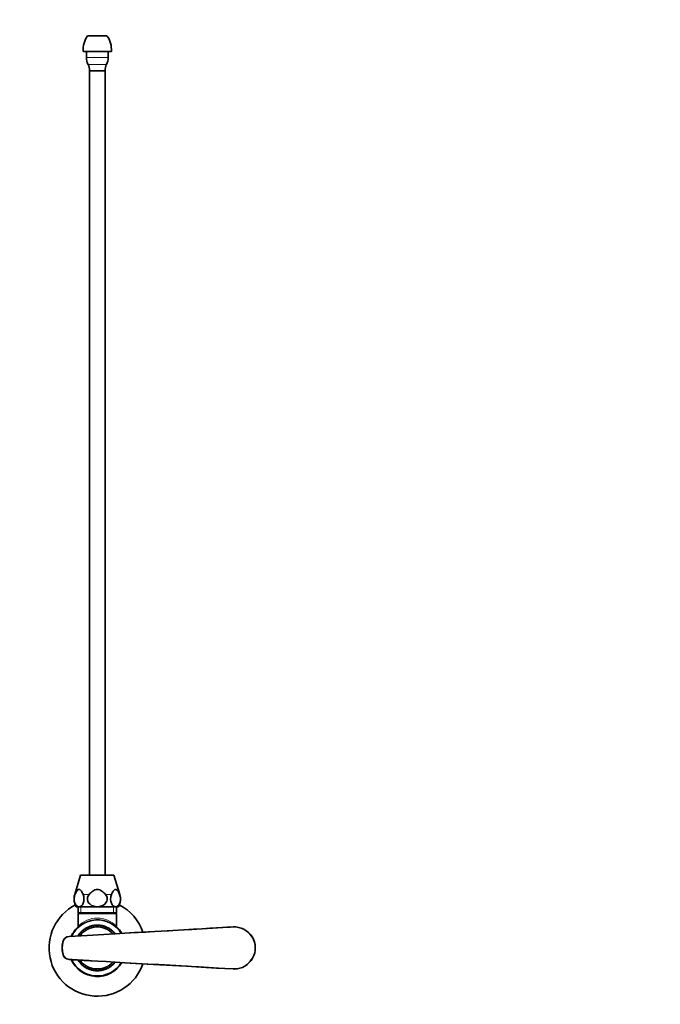
# Model space of a CAD drawing. Units: millimetres. Extents: x 0 to 1478, y 0 to 1758.
# Drawn here: x 715 to 1080, y 844 to 1406 of the extents above; entities that cross this region are included whole.
import ezdxf
from ezdxf import colors
from ezdxf.entities.mleader import LeaderData, LeaderLine
from ezdxf.math import Vec2, Vec3

# ---------------------------------------------------------------- set-up
doc = ezdxf.new("R2010")
doc.units = ezdxf.units.MM
doc.layers.add('DV1_Défaut', color=7, linetype='Continuous')
doc.layers.add('Défaut', color=7, linetype='Continuous')

# ---------------------------------------------------------------- blocks, each defined once
blk = doc.blocks.new('_DOT')
at = {"color": 0}
blk.add_line((0, 0), (-1, 0), dxfattribs=at)
at = {"color": 0, "const_width": 0.333}
blk.add_lwpolyline([(-0.1665, 0, 1), (0.1665, 0, 1)], format="xyb", close=True, dxfattribs=at)
blk = doc.blocks.new('SE')
at = {"layer": 'DV1_Défaut', "color": 7, "linetype": 'Continuous', "lineweight": 35}
for p, q in [((753.63, 1396.37), (764.63, 1396.37)), ((751.13, 1387.37), (767.13, 1387.37)), ((752.88, 1387.37), (752.88, 1383.95)), ((765.38, 1383.95), (765.38, 1387.37)), ((754.63, 1376.37), (763.63, 1376.37)), ((754.63, 1376.37), (754.63, 917.87)), ((763.63, 917.87), (763.63, 1376.37)), ((749.63, 917.87), (746.25, 906.83)), ((768.63, 917.87), (749.63, 917.87)), ((772, 906.83), (768.63, 917.87)), ((748.74, 899.87), (747.13, 899.87)), ((748.28, 899.87), (748.28, 896.37)), ((759.13, 899.87), (748.74, 899.87)), ((769.52, 899.87), (759.13, 899.87)), ((769.52, 899.87), (771.13, 899.87)), ((769.98, 896.37), (769.98, 899.87)), ((769.98, 896.37), (748.28, 896.37)), ((748.57, 896.37), (748.28, 896.09)), ((769.98, 896.09), (748.28, 896.09)), ((748.28, 896.09), (748.28, 888.58)), ((769.98, 896.09), (769.69, 896.37)), ((769.98, 888.57), (769.98, 896.09)), ((751.85, 887.15), (751.87, 887.14)), ((751.87, 887.14), (752, 886.94)), ((751.87, 887.14), (751.9, 886.87)), ((752.18, 887.06), (752.04, 887.27)), ((752.23, 887.37), (752.23, 887.39)), ((752.23, 887.37), (752.36, 887.18)), ((752.46, 887.24), (752.23, 887.37)), ((753.02, 887.85), (753.04, 887.84)), ((753.04, 887.84), (753.03, 887.57)), ((753.04, 887.84), (753.14, 887.63)), ((753.33, 887.73), (753.22, 887.95)), ((753.42, 888.03), (753.42, 888.05)), ((753.42, 888.03), (753.53, 887.83)), ((753.64, 887.88), (753.42, 888.03)), ((754.27, 888.41), (754.24, 888.15)), ((754.25, 888.42), (754.27, 888.41)), ((754.27, 888.41), (754.35, 888.19)), ((754.55, 888.27), (754.46, 888.51)), ((754.67, 888.57), (754.67, 888.58)), ((754.67, 888.57), (754.75, 888.35)), ((754.87, 888.39), (754.67, 888.57)), ((755.55, 888.85), (755.49, 888.59)), ((755.54, 888.87), (755.55, 888.85)), ((755.55, 888.85), (755.61, 888.63)), ((755.82, 888.69), (755.76, 888.93)), ((755.97, 888.96), (755.97, 888.98)), ((755.97, 888.96), (756.03, 888.74)), ((756.15, 888.77), (755.97, 888.96)), ((756.88, 889.16), (756.79, 888.91)), ((756.87, 889.17), (756.88, 889.16)), ((756.88, 889.16), (756.91, 888.93)), ((757.13, 888.96), (757.09, 889.21)), ((757.3, 889.23), (757.31, 889.24)), ((757.3, 889.23), (757.34, 889)), ((757.46, 889.01), (757.3, 889.23)), ((758.23, 889.32), (758.12, 889.08)), ((758.22, 889.34), (758.23, 889.32)), ((758.23, 889.32), (758.24, 889.09)), ((758.45, 889.1), (758.44, 889.35)), ((758.66, 889.35), (758.66, 889.36)), ((758.66, 889.35), (758.67, 889.11)), ((758.79, 889.12), (758.66, 889.35)), ((759.58, 889.35), (759.45, 889.12)), ((759.58, 889.35), (759.57, 889.11)), ((759.58, 889.36), (759.58, 889.35)), ((759.79, 889.1), (759.8, 889.35)), ((760.01, 889.32), (760, 889.09)), ((760.01, 889.32), (760.02, 889.34)), ((760.13, 889.08), (760.01, 889.32)), ((760.94, 889.23), (760.78, 889.01)), ((760.94, 889.23), (760.9, 889)), ((760.93, 889.25), (760.94, 889.23)), ((761.11, 888.97), (761.15, 889.21)), ((761.36, 889.16), (761.33, 888.93)), ((761.36, 889.16), (761.38, 889.18)), ((761.45, 888.91), (761.36, 889.16)), ((762.27, 888.97), (762.09, 888.77)), ((762.27, 888.97), (762.21, 888.74)), ((762.27, 888.99), (762.27, 888.97)), ((762.42, 888.69), (762.49, 888.93)), ((762.69, 888.86), (762.63, 888.63)), ((762.69, 888.86), (762.7, 888.87)), ((762.75, 888.6), (762.69, 888.86)), ((763.57, 888.57), (763.37, 888.39)), ((763.57, 888.57), (763.49, 888.35)), ((763.57, 888.59), (763.57, 888.57)), ((763.69, 888.28), (763.78, 888.51)), ((763.97, 888.42), (763.89, 888.2)), ((763.97, 888.42), (763.99, 888.43)), ((764, 888.15), (763.97, 888.42)), ((764.82, 888.04), (764.61, 887.89)), ((764.82, 888.04), (764.72, 887.83)), ((764.82, 888.06), (764.82, 888.04)), ((764.91, 887.74), (765.02, 887.96)), ((765.21, 887.84), (765.1, 887.64)), ((765.21, 887.84), (765.22, 887.86)), ((765.21, 887.58), (765.21, 887.84)), ((766.01, 887.38), (765.78, 887.25)), ((766.01, 887.38), (765.88, 887.19)), ((766.01, 887.4), (766.01, 887.38)), ((766.07, 887.07), (766.2, 887.28)), ((766.37, 887.15), (766.25, 886.95)), ((766.35, 886.88), (766.37, 887.15)), ((766.37, 887.15), (766.39, 887.16)), ((748.1, 883.26), (748.12, 883.25)), ((748.12, 883.25), (748.13, 883.25)), ((748.12, 883.25), (748.12, 883.25)), ((748.43, 883.31), (748.22, 883.45)), ((748.35, 883.62), (748.34, 883.63)), ((748.35, 883.62), (748.55, 883.49)), ((748.62, 883.59), (748.35, 883.62)), ((748.88, 884.37), (748.9, 884.37)), ((748.9, 884.37), (749.08, 884.22)), ((748.9, 884.37), (749.01, 884.12)), ((749.21, 884.39), (749.02, 884.55)), ((749.17, 884.7), (749.16, 884.72)), ((749.17, 884.7), (749.35, 884.56)), ((749.43, 884.65), (749.17, 884.7)), ((749.77, 885.4), (749.79, 885.39)), ((749.79, 885.39), (749.96, 885.23)), ((749.79, 885.39), (749.87, 885.14)), ((750.11, 885.38), (749.93, 885.56)), ((750.1, 885.7), (750.09, 885.72)), ((750.1, 885.7), (750.26, 885.53)), ((750.35, 885.62), (750.1, 885.7)), ((750.77, 886.33), (750.79, 886.32)), ((750.79, 886.32), (750.93, 886.14)), ((750.79, 886.32), (750.84, 886.06)), ((751.1, 886.28), (750.94, 886.47)), ((751.12, 886.59), (751.12, 886.61)), ((751.12, 886.59), (751.27, 886.41)), ((751.36, 886.49), (751.12, 886.59)), ((767.12, 886.6), (766.88, 886.49)), ((767.12, 886.6), (766.98, 886.42)), ((767.13, 886.62), (767.12, 886.6)), ((767.15, 886.29), (767.3, 886.48)), ((767.46, 886.33), (767.31, 886.15)), ((767.41, 886.07), (767.46, 886.33)), ((767.46, 886.33), (767.48, 886.34)), ((768.15, 885.71), (767.9, 885.63)), ((768.15, 885.71), (767.98, 885.54)), ((768.14, 885.39), (768.31, 885.57)), ((768.15, 885.73), (768.15, 885.71)), ((768.45, 885.4), (768.29, 885.24)), ((768.37, 885.15), (768.45, 885.4)), ((768.45, 885.4), (768.47, 885.41)), ((769.08, 884.71), (768.81, 884.66)), ((769.08, 884.71), (768.89, 884.57)), ((769.08, 884.73), (769.08, 884.71)), ((769.1, 884.46), (769.23, 884.56)), ((748.13, 869.48), (748.11, 869.47)), ((748.13, 869.48), (748.16, 869.5)), ((748.14, 869.5), (748.13, 869.48)), ((748.44, 869.42), (748.23, 869.29)), ((748.35, 869.1), (748.36, 869.11)), ((748.36, 869.11), (748.56, 869.24)), ((748.36, 869.11), (748.63, 869.14)), ((748.91, 868.36), (748.89, 868.36)), ((749.01, 868.61), (748.91, 868.36)), ((748.91, 868.36), (749.09, 868.51)), ((749.22, 868.34), (749.03, 868.18)), ((749.17, 868.01), (749.18, 868.03)), ((749.18, 868.03), (749.36, 868.18)), ((749.18, 868.03), (749.44, 868.08)), ((749.8, 867.34), (749.78, 867.33)), ((749.88, 867.59), (749.8, 867.34)), ((749.8, 867.34), (749.97, 867.5)), ((750.12, 867.35), (749.94, 867.17)), ((750.1, 867.02), (750.11, 867.04)), ((750.11, 867.04), (750.27, 867.2)), ((750.11, 867.04), (750.36, 867.11)), ((750.8, 866.41), (750.78, 866.41)), ((750.85, 866.67), (750.8, 866.41)), ((750.8, 866.41), (750.94, 866.6)), ((751.11, 866.46), (750.95, 866.26)), ((751.13, 866.14), (751.28, 866.32)), ((751.13, 866.14), (751.38, 866.25)), ((751.13, 866.12), (751.13, 866.14)), ((751.88, 865.6), (751.87, 865.59)), ((751.91, 865.86), (751.88, 865.6)), ((751.88, 865.6), (752.01, 865.79)), ((752.19, 865.67), (752.05, 865.47)), ((752.24, 865.34), (752.25, 865.36)), ((752.25, 865.36), (752.37, 865.56)), ((752.25, 865.36), (752.48, 865.49)), ((753.05, 864.9), (753.03, 864.89)), ((753.05, 865.17), (753.05, 864.9)), ((753.05, 864.9), (753.16, 865.11)), ((753.35, 865.01), (753.23, 864.79)), ((753.43, 864.7), (753.54, 864.91)), ((753.43, 864.7), (753.65, 864.86)), ((753.43, 864.69), (753.43, 864.7)), ((754.25, 864.59), (754.28, 864.33)), ((754.28, 864.33), (754.37, 864.54)), ((754.57, 864.47), (754.48, 864.23)), ((754.68, 864.17), (754.77, 864.39)), ((754.68, 864.17), (754.88, 864.35)), ((763.39, 864.35), (763.59, 864.18)), ((763.59, 864.18), (763.5, 864.4)), ((763.7, 864.47), (763.79, 864.24)), ((763.99, 864.33), (763.91, 864.55)), ((763.99, 864.33), (764.02, 864.6)), ((764.62, 864.87), (764.84, 864.71)), ((764.84, 864.71), (764.73, 864.92)), ((764.84, 864.71), (764.84, 864.69)), ((764.92, 865.02), (765.04, 864.79)), ((765.22, 864.91), (765.11, 865.11)), ((765.22, 864.91), (765.22, 865.17)), ((765.24, 864.9), (765.22, 864.91)), ((765.79, 865.5), (766.02, 865.37)), ((766.02, 865.37), (765.9, 865.57)), ((766.02, 865.37), (766.03, 865.35)), ((766.08, 865.68), (766.21, 865.47)), ((766.39, 865.61), (766.26, 865.8)), ((766.39, 865.61), (766.36, 865.87)), ((766.4, 865.6), (766.39, 865.61)), ((766.89, 866.26), (767.14, 866.15)), ((767.14, 866.15), (766.99, 866.33)), ((767.14, 866.15), (767.14, 866.13)), ((767.16, 866.47), (767.32, 866.27)), ((767.47, 866.42), (767.32, 866.61)), ((767.47, 866.42), (767.42, 866.69)), ((767.49, 866.42), (767.47, 866.42)), ((767.91, 867.13), (768.16, 867.05)), ((768.16, 867.05), (768, 867.21)), ((768.15, 867.36), (768.33, 867.19)), ((768.16, 867.05), (768.17, 867.03)), ((768.46, 867.35), (768.3, 867.52)), ((768.46, 867.35), (768.39, 867.6)), ((768.48, 867.35), (768.46, 867.35)), ((768.83, 868.09), (769.09, 868.04)), ((769.09, 868.04), (768.9, 868.19)), ((769.09, 868.04), (769.09, 868.02)), ((769.13, 868.28), (769.24, 868.2)), ((754.28, 864.33), (754.27, 864.31)), ((754.69, 864.15), (754.68, 864.17)), ((755.51, 864.15), (755.57, 863.89)), ((755.57, 863.89), (755.55, 863.87)), ((755.57, 863.89), (755.63, 864.11)), ((755.84, 864.05), (755.77, 863.81)), ((755.98, 863.78), (756.04, 864)), ((755.98, 863.78), (756.16, 863.97)), ((755.99, 863.76), (755.98, 863.78)), ((756.81, 863.83), (756.89, 863.58)), ((756.89, 863.58), (756.88, 863.57)), ((756.89, 863.58), (756.93, 863.81)), ((757.14, 863.78), (757.1, 863.53)), ((757.32, 863.52), (757.35, 863.75)), ((757.32, 863.52), (757.48, 863.73)), ((757.32, 863.5), (757.32, 863.52)), ((758.13, 863.66), (758.24, 863.42)), ((758.24, 863.42), (758.23, 863.4)), ((758.24, 863.42), (758.25, 863.65)), ((758.47, 863.64), (758.46, 863.39)), ((758.67, 863.4), (758.68, 863.63)), ((758.67, 863.4), (758.81, 863.63)), ((758.68, 863.38), (758.67, 863.4)), ((759.46, 863.63), (759.6, 863.4)), ((759.6, 863.4), (759.59, 863.63)), ((759.6, 863.4), (759.59, 863.38)), ((759.8, 863.64), (759.82, 863.39)), ((760.03, 863.42), (760.02, 863.65)), ((760.03, 863.42), (760.14, 863.66)), ((760.04, 863.4), (760.03, 863.42)), ((760.8, 863.73), (760.95, 863.52)), ((760.95, 863.52), (760.92, 863.75)), ((760.95, 863.52), (760.95, 863.5)), ((761.13, 863.78), (761.17, 863.53)), ((761.38, 863.59), (761.34, 863.82)), ((761.38, 863.59), (761.46, 863.84)), ((761.39, 863.57), (761.38, 863.59)), ((762.11, 863.98), (762.29, 863.78)), ((762.29, 863.78), (762.23, 864)), ((762.29, 863.78), (762.28, 863.76)), ((762.44, 864.06), (762.5, 863.82)), ((762.7, 863.89), (762.64, 864.12)), ((762.7, 863.89), (762.76, 864.15)), ((762.72, 863.88), (762.7, 863.89)), ((763.59, 864.18), (763.58, 864.16)), ((764, 864.32), (763.99, 864.33))]:
    blk.add_line(p, q, dxfattribs=at)
at = {"layer": 'DV1_Défaut', "color": 7, "linetype": 'Continuous', "lineweight": 18}
for p, q in [((752.88, 1383.95), (765.38, 1383.95)), ((753.86, 1379.97), (764.39, 1379.97)), ((746.4, 906.83), (746.25, 906.83)), ((754.46, 906.83), (751.07, 906.83)), ((767.19, 906.83), (763.8, 906.83)), ((771.85, 906.83), (772, 906.83)), ((749.81, 896.37), (749.81, 899.87)), ((768.44, 896.37), (768.44, 899.87)), ((836.44, 888.35), (836.45, 888.15)), ((743.11, 882.96), (743.12, 882.76)), ((739.39, 879.6), (739.59, 879.57)), ((739.59, 873.17), (739.39, 873.14)), ((743.12, 869.99), (743.11, 869.79)), ((836.45, 864.59), (836.44, 864.39))]:
    blk.add_line(p, q, dxfattribs=at)
at = {"layer": 'DV1_Défaut', "color": 7, "linetype": 'Continuous', "lineweight": 35}
for centre, radius, start, end in [((764.63, 1388.47), 13.55, 144.3141, 184.6377), ((753.62, 1388.47), 13.55, 355.3623, 35.6859), ((761.42, 1383.95), 8.54, 180, 207.7666), ((756.84, 1383.95), 8.54, 332.2334, 0), ((747.86, 1376.81), 6.78, 356.2946, 27.7666), ((770.39, 1376.81), 6.78, 152.2334, 183.7054), ((754.44, 904.33), 8.56, 163, 211.349), ((763.82, 904.33), 8.56, 328.651, 17), ((759.13, 876.37), 27.5, 117.0737, 340.8555), ((759.13, 876.37), 27.5, 19.1554, 62.9263), ((759.13, 876.37), 16.25, 132.0338, 155.7474), ((759.13, 876.37), 16, 31.2968, 155.3489), ((747.31, 888.55), 0.969, 319.111, 1.7457), ((759.13, 876.37), 12, 42.1504, 144.4727), ((759.13, 876.37), 13, 124.0241, 128.0449), ((759.13, 876.37), 13, 123.0346, 123.9736), ((759.13, 876.37), 12.75, 121.5137, 124.5571), ((759.13, 876.37), 13, 122.0948, 123.0346), ((759.13, 876.37), 13, 118.0241, 122.0449), ((759.13, 876.37), 13, 117.0346, 117.9736), ((759.13, 876.37), 12.75, 115.5137, 118.5571), ((759.13, 876.37), 13, 116.0948, 117.0346), ((759.13, 876.37), 13, 112.0241, 116.0449), ((759.13, 876.37), 12.75, 109.5137, 112.5571), ((759.13, 876.37), 13, 111.0346, 111.9736), ((759.13, 876.37), 13, 110.0948, 111.0346), ((759.13, 876.37), 13, 106.0241, 110.0449), ((759.13, 876.37), 12.75, 103.5137, 106.5571), ((759.13, 876.37), 13, 105.0346, 105.9736), ((759.13, 876.37), 13, 104.0948, 105.0346), ((759.13, 876.37), 13, 100.0241, 104.0449), ((759.13, 876.37), 12.75, 97.5137, 100.5571), ((759.13, 876.37), 13, 99.0346, 99.9736), ((759.13, 876.37), 13, 98.0948, 99.0346), ((759.13, 876.37), 13, 94.0241, 98.0449), ((759.13, 876.37), 12.75, 91.5137, 94.5571), ((759.13, 876.37), 13, 93.0346, 93.9736), ((759.13, 876.37), 13, 92.0948, 93.0346), ((759.13, 876.37), 13, 88.0241, 92.0449), ((759.13, 876.37), 12.75, 85.5137, 88.5571), ((759.13, 876.37), 13, 87.0346, 87.9736), ((759.13, 876.37), 13, 86.0948, 87.0346), ((759.13, 876.37), 13, 82.0241, 86.0449), ((759.13, 876.37), 12.75, 79.5137, 82.5571), ((759.13, 876.37), 13, 81.0346, 81.9736), ((759.13, 876.37), 13, 80.0948, 81.0346), ((759.13, 876.37), 13, 76.0241, 80.0449), ((759.13, 876.37), 12.75, 73.5137, 76.5571), ((759.13, 876.37), 13, 75.0346, 75.9736), ((759.13, 876.37), 13, 74.0948, 75.0346), ((759.13, 876.37), 13, 70.0241, 74.0449), ((759.13, 876.37), 12.75, 67.5137, 70.5571), ((759.13, 876.37), 13, 69.0346, 69.9736), ((759.13, 876.37), 13, 68.0948, 69.0346), ((759.13, 876.37), 13, 64.0241, 68.0449), ((759.13, 876.37), 12.75, 61.5137, 64.5571), ((759.13, 876.37), 13, 63.0346, 63.9736), ((759.13, 876.37), 13, 62.0948, 63.0346), ((759.13, 876.37), 13, 58.0241, 62.0449), ((759.13, 876.37), 12.75, 55.5137, 58.5571), ((759.13, 876.37), 13, 57.0346, 57.9736), ((759.13, 876.37), 13, 56.0948, 57.0346), ((759.13, 876.37), 13, 52.0241, 56.0449), ((770.88, 888.51), 0.89, 176.3732, 220.0041), ((759.13, 876.37), 16.25, 30.869, 47.9003), ((837.13, 876.37), 12, 270, 93.3078), ((743.34, 878.96), 4, 93.3266, 170.7419), ((759.13, 876.37), 13, 147.0346, 147.9736), ((759.13, 876.37), 13, 146.0948, 147.0346), ((759.13, 876.37), 13, 142.0241, 146.0449), ((759.13, 876.37), 12.75, 145.5137, 147.2788), ((759.13, 876.37), 13, 141.0346, 141.9736), ((759.13, 876.37), 12.75, 139.5137, 142.5571), ((759.13, 876.37), 13, 140.0948, 141.0346), ((759.13, 876.37), 13, 136.0241, 140.0449), ((759.13, 876.37), 13, 135.0346, 135.9736), ((759.13, 876.37), 12.75, 133.5137, 136.5571), ((759.13, 876.37), 13, 134.0948, 135.0346), ((759.13, 876.37), 13, 130.0241, 134.0449), ((759.13, 876.37), 13, 129.0346, 129.9736), ((759.13, 876.37), 12.75, 127.5137, 130.5571), ((759.13, 876.37), 13, 128.0948, 129.0346), ((759.13, 876.37), 12.75, 49.5137, 52.5571), ((759.13, 876.37), 13, 51.0346, 51.9736), ((759.13, 876.37), 13, 50.0948, 51.0346), ((759.13, 876.37), 13, 46.0241, 50.0449), ((759.13, 876.37), 12.75, 43.5137, 46.5571), ((759.13, 876.37), 13, 45.0346, 45.9736), ((759.13, 876.37), 13, 44.0948, 45.0346), ((759.13, 876.37), 13, 40.0241, 44.0449), ((759.13, 876.37), 12.75, 39.3376, 40.5571), ((759.13, 876.37), 13, 39.0346, 39.9736), ((759.13, 876.37), 13, 38.5314, 39.0346), ((759.13, 876.37), 20, 170.7, 189.3), ((743.34, 873.78), 4, 189.257, 266.6745), ((759.13, 876.37), 16.25, 204.2001, 329.1326), ((759.13, 876.37), 16, 204.7198, 328.6718), ((759.13, 876.37), 13, 212.0948, 213.0346), ((759.13, 876.37), 13, 213.0346, 213.9736), ((759.13, 876.37), 13, 214.0241, 218.0449), ((759.13, 876.37), 12.75, 212.7218, 214.5571), ((759.13, 876.37), 13, 218.0948, 219.0346), ((759.13, 876.37), 12.75, 217.5137, 220.5571), ((759.13, 876.37), 13, 219.0346, 219.9736), ((759.13, 876.37), 13, 220.0241, 224.0449), ((759.13, 876.37), 12, 215.5214, 317.9011), ((759.13, 876.37), 13, 224.0948, 225.0346), ((759.13, 876.37), 12.75, 223.5137, 226.5571), ((759.13, 876.37), 13, 225.0346, 225.9736), ((759.13, 876.37), 13, 226.0241, 230.0449), ((759.13, 876.37), 13, 230.0948, 231.0346), ((759.13, 876.37), 12.75, 229.5137, 232.5571), ((759.13, 876.37), 13, 231.0346, 231.9736), ((759.13, 876.37), 13, 232.0241, 236.0449), ((759.13, 876.37), 13, 236.0948, 237.0346), ((759.13, 876.37), 12.75, 235.5137, 238.5571), ((759.13, 876.37), 13, 237.0346, 237.9736), ((759.13, 876.37), 13, 238.0241, 242.0449), ((759.13, 876.37), 13, 242.0948, 243.0346), ((759.13, 876.37), 12.75, 241.5137, 244.5571), ((759.13, 876.37), 13, 243.0346, 243.9736), ((759.13, 876.37), 13, 244.0241, 248.0449), ((759.13, 876.37), 12.75, 247.5137, 250.5571), ((759.13, 876.37), 12.75, 289.5137, 292.5571), ((759.13, 876.37), 13, 292.0241, 296.0449), ((759.13, 876.37), 12.75, 295.5137, 298.5571), ((759.13, 876.37), 13, 296.0948, 297.0346), ((759.13, 876.37), 13, 297.0346, 297.9736), ((759.13, 876.37), 13, 298.0241, 302.0449), ((759.13, 876.37), 12.75, 301.5137, 304.5571), ((759.13, 876.37), 13, 302.0948, 303.0346), ((759.13, 876.37), 13, 303.0346, 303.9736), ((759.13, 876.37), 13, 304.0241, 308.0449), ((759.13, 876.37), 12.75, 307.5137, 310.5571), ((759.13, 876.37), 13, 308.0948, 309.0346), ((759.13, 876.37), 13, 309.0346, 309.9736), ((759.13, 876.37), 13, 310.0241, 314.0449), ((759.13, 876.37), 12.75, 313.5137, 316.5571), ((759.13, 876.37), 13, 314.0948, 315.0346), ((759.13, 876.37), 13, 315.0346, 315.9736), ((759.13, 876.37), 13, 316.0241, 320.0449), ((759.13, 876.37), 12.75, 319.5137, 320.6614), ((759.13, 876.37), 13, 320.0948, 321.0346), ((759.13, 876.37), 13, 321.0346, 321.4679), ((837.13, 876.37), 12, 266.6922, 270), ((759.13, 876.37), 13, 248.0948, 249.0346), ((759.13, 876.37), 13, 249.0346, 249.9736), ((759.13, 876.37), 13, 250.0241, 254.0449), ((759.13, 876.37), 12.75, 253.5137, 256.5571), ((759.13, 876.37), 13, 254.0948, 255.0346), ((759.13, 876.37), 13, 255.0346, 255.9736), ((759.13, 876.37), 13, 256.0241, 260.0449), ((759.13, 876.37), 12.75, 259.5137, 262.5571), ((759.13, 876.37), 13, 260.0948, 261.0346), ((759.13, 876.37), 13, 261.0346, 261.9736), ((759.13, 876.37), 13, 262.0241, 266.0449), ((759.13, 876.37), 12.75, 265.5137, 268.5571), ((759.13, 876.37), 13, 266.0948, 267.0346), ((759.13, 876.37), 13, 267.0346, 267.9736), ((759.13, 876.37), 13, 268.0241, 272.0449), ((759.13, 876.37), 12.75, 271.5137, 274.5571), ((759.13, 876.37), 13, 272.0948, 273.0346), ((759.13, 876.37), 13, 273.0346, 273.9736), ((759.13, 876.37), 13, 274.0241, 278.0449), ((759.13, 876.37), 12.75, 277.5137, 280.5571), ((759.13, 876.37), 13, 278.0948, 279.0346), ((759.13, 876.37), 13, 279.0346, 279.9736), ((759.13, 876.37), 13, 280.0241, 284.0449), ((759.13, 876.37), 12.75, 283.5137, 286.5571), ((759.13, 876.37), 13, 284.0948, 285.0346), ((759.13, 876.37), 13, 285.0346, 285.9736), ((759.13, 876.37), 13, 286.0241, 290.0449), ((759.13, 876.37), 13, 290.0948, 291.0346), ((759.13, 876.37), 13, 291.0346, 291.9736)]:
    blk.add_arc(centre, radius, start, end, dxfattribs=at)
at = {"layer": 'DV1_Défaut', "color": 7, "linetype": 'Continuous', "lineweight": 18}
for centre, radius, start, end in [((759.13, 878.78), 14.61, 42.042, 137.958), ((837.13, 876.37), 11.8, 266.6922, 93.3078), ((759.13, 876.37), 19.8, 170.7, 189.3)]:
    blk.add_arc(centre, radius, start, end, dxfattribs=at)
at = {"layer": 'DV1_Défaut', "color": 7, "linetype": 'Continuous', "lineweight": 35}
for points, knots in [([(751.07, 906.83), (750.77, 907.55), (750.43, 908.23), (749.66, 909.31), (749.21, 909.7), (748.26, 909.69), (747.81, 909.31), (747.04, 908.22), (746.71, 907.55), (746.4, 906.83)], [0, 0, 0, 0, 0.25, 0.25, 0.5, 0.5, 0.75, 0.75, 1, 1, 1, 1]), ([(763.8, 906.83), (763.19, 907.55), (762.53, 908.23), (761.36, 909.04), (760.95, 909.27), (760.07, 909.6), (759.6, 909.69), (758.19, 909.69), (757.27, 909.3), (755.73, 908.22), (755.06, 907.54), (754.46, 906.83)], [0, 0, 0, 0, 0.25, 0.25, 0.375, 0.375, 0.5, 0.5, 0.75, 0.75, 1, 1, 1, 1]), ([(771.85, 906.83), (771.55, 907.55), (771.22, 908.23), (770.45, 909.31), (769.99, 909.7), (769.04, 909.69), (768.6, 909.31), (767.82, 908.22), (767.49, 907.55), (767.19, 906.83)], [0, 0, 0, 0, 0.25, 0.25, 0.5, 0.5, 0.75, 0.75, 1, 1, 1, 1]), ([(746.4, 906.83), (746.11, 906.14), (745.93, 905.29), (745.92, 903.49), (746.08, 902.62), (746.64, 901.22), (747.02, 900.7), (747.85, 900.03), (748.29, 899.87), (748.74, 899.87)], [0, 0, 0, 0, 0.25, 0.25, 0.5, 0.5, 0.75, 0.75, 1, 1, 1, 1]), ([(748.74, 899.87), (749.18, 899.87), (749.63, 900.03), (750.45, 900.7), (750.83, 901.21), (751.39, 902.61), (751.55, 903.48), (751.54, 905.28), (751.36, 906.14), (751.07, 906.83)], [0, 0, 0, 0, 0.25, 0.25, 0.5, 0.5, 0.75, 0.75, 1, 1, 1, 1]), ([(754.46, 906.83), (753.89, 906.15), (753.53, 905.29), (753.49, 903.5), (753.82, 902.62), (754.93, 901.22), (755.69, 900.71), (757.35, 900.03), (758.24, 899.87), (759.13, 899.87)], [0, 0, 0, 0, 0.25, 0.25, 0.5, 0.5, 0.75, 0.75, 1, 1, 1, 1]), ([(759.13, 899.87), (760.02, 899.87), (760.91, 900.03), (762.55, 900.7), (763.31, 901.21), (764.42, 902.61), (764.76, 903.49), (764.73, 905.27), (764.37, 906.15), (763.8, 906.83)], [0, 0, 0, 0, 0.25, 0.25, 0.5, 0.5, 0.75, 0.75, 1, 1, 1, 1]), ([(767.19, 906.83), (766.9, 906.14), (766.72, 905.29), (766.7, 903.49), (766.87, 902.62), (767.43, 901.22), (767.8, 900.7), (768.63, 900.03), (769.08, 899.87), (769.52, 899.87)], [0, 0, 0, 0, 0.25, 0.25, 0.5, 0.5, 0.75, 0.75, 1, 1, 1, 1]), ([(769.52, 899.87), (769.96, 899.87), (770.41, 900.03), (771.23, 900.7), (771.61, 901.21), (772.17, 902.61), (772.34, 903.48), (772.32, 905.28), (772.14, 906.14), (771.85, 906.83)], [0, 0, 0, 0, 0.25, 0.25, 0.5, 0.5, 0.75, 0.75, 1, 1, 1, 1])]:
    blk.add_open_spline(points, degree=3, knots=knots, dxfattribs=at)
for points in [[(836.44, 888.35), (830.07, 887.98), (798.97, 886.18), (743.11, 882.96)], [(743.11, 869.79), (754.39, 869.14), (785.5, 867.34), (836.44, 864.39)]]:
    blk.add_open_spline(points, degree=3, dxfattribs=at)
at = {"layer": 'DV1_Défaut', "color": 7, "linetype": 'Continuous', "lineweight": 18}
for points, knots in [([(836.45, 888.15), (828.59, 887.7), (820.74, 887.24), (812.89, 886.79), (789.63, 885.44), (766.38, 884.1), (743.12, 882.76)], [0, 0, 0, 0, 0.252453, 0.252453, 0.252453, 1, 1, 1, 1]), ([(743.12, 882.76), (742.69, 882.73), (742.27, 882.64), (741.48, 882.3), (741.12, 882.07), (740.47, 881.49), (740.21, 881.16), (739.8, 880.4), (739.66, 880), (739.59, 879.57)], [0, 0, 0, 0, 0.25, 0.25, 0.5, 0.5, 0.75, 0.75, 1, 1, 1, 1]), ([(739.59, 873.17), (739.66, 872.75), (739.8, 872.34), (740.21, 871.58), (740.47, 871.25), (741.12, 870.67), (741.48, 870.44), (742.27, 870.11), (742.69, 870.01), (743.12, 869.99)], [0, 0, 0, 0, 0.25, 0.25, 0.5, 0.5, 0.75, 0.75, 1, 1, 1, 1]), ([(743.12, 869.99), (747.38, 869.74), (751.64, 869.5), (755.89, 869.25), (772.93, 868.26), (789.96, 867.28), (806.99, 866.3), (809.4, 866.16), (811.8, 866.02), (814.21, 865.88), (821.62, 865.45), (829.03, 865.02), (836.45, 864.59)], [0, 0, 0, 0, 0.136876, 0.136876, 0.136876, 0.684378, 0.684378, 0.684378, 0.761715, 0.761715, 0.761715, 1, 1, 1, 1])]:
    blk.add_open_spline(points, degree=3, knots=knots, dxfattribs=at)

msp = doc.modelspace()

# ---------------------------------------------------------------- block references
at = {"layer": 'Défaut'}
msp.add_blockref('SE', (0, 0), dxfattribs=at)

# ---------------------------------------------------------------- leaders
at = {"layer": 'Défaut', "color": 7, "linetype": 'Continuous', "lineweight": 18}
ml = msp.add_multileader_mtext('Standard', dxfattribs=at)
ml.set_content('{\\pxsm0.9;\\fSolid Edge ISO|b1||i0||c0|p34;\\W1.;21/08/2017\\P}', color=256)
ml.set_leader_properties()
ml.set_arrow_properties(name='DOT')
ml.build(insert=Vec2(0, 0))
ml.multileader.update_dxf_attribs({"leader_type": 0, "dogleg_length": 0, "arrow_head_size": 12})
ctx = ml.context
ctx.base_point, ctx.char_height, ctx.arrow_head_size, ctx.landing_gap_size = Vec3(1390.41, 1750.71), 12, 12, 4.2
notes = []
notes.append((ctx, [(0, (0, 0, 0), (0, 0), (1, 0), 1, [])]))
ctx.mtext.insert = Vec3(1392.41, 1756.83)
for ctx, leaders in notes:
    for number, flags, end, landing, length, lines in leaders:
        leader = LeaderData()
        leader.index, (leader.has_last_leader_line, leader.has_dogleg_vector, leader.attachment_direction) = number, flags
        leader.last_leader_point, leader.dogleg_vector, leader.dogleg_length = Vec3(end), Vec3(landing), length
        for number, points, colour, breaks in lines:
            line = LeaderLine()
            line.index, line.vertices, line.color, line.breaks = number, Vec3.list(points), colors.encode_raw_color(colour), breaks
            leader.lines.append(line)
        ctx.leaders.append(leader)

doc.saveas('drawing.dxf')
